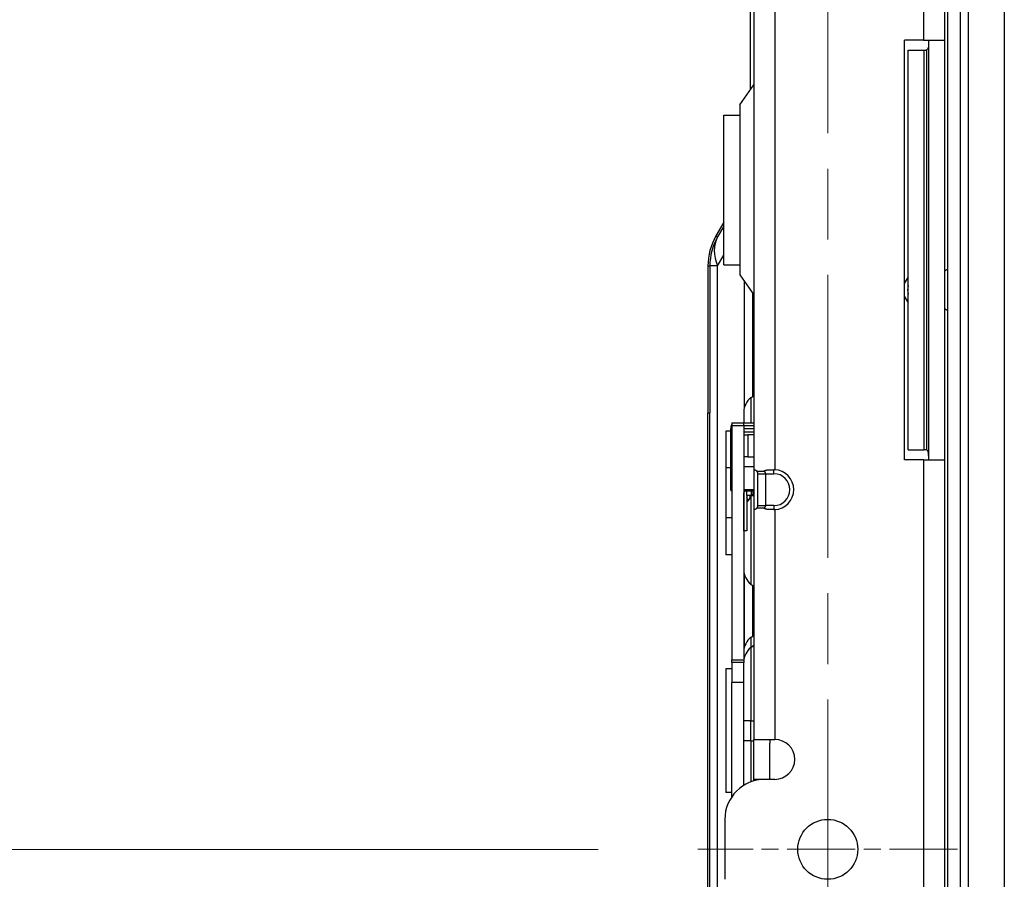
# Model space of a CAD drawing. Units: millimetres. Extents: x 57 to 2066, y 53 to 1442.
# Drawn here: x 161 to 210, y 639 to 682 of the extents above; entities that cross this region are included whole.
import ezdxf

# ---------------------------------------------------------------- set-up
doc = ezdxf.new("R2010")
doc.units = ezdxf.units.MM
doc.header["$LTSCALE"] = 5
doc.linetypes.add('CHAIN', pattern=[0.3543, 0.2362, -0.0295, 0.0591, -0.0295])
for name, color, linetype, lineweight in [('Visible Tangent Edges(TDC)', 179, 'Continuous', 25), ('中心線(TDC)', 1, 'CHAIN', 9), ('中心ﾏｰｸ(TDC)', 1, 'CHAIN', 9), ('寸法(TDC)', 179, 'Continuous', 9), ('表示ｴｯｼﾞ(TDC)', 7, 'Continuous', 25)]:
    doc.layers.add(name, color=color, linetype=linetype, lineweight=lineweight)
doc.styles.add('TDC', font='MS Gothic.ttf')
doc.dimstyles.new('TDC', dxfattribs={"dimscale": 5, "dimtxt": 2.4, "dimasz": 2.5, "dimexe": 1, "dimexo": 1, "dimgap": 0.4, "dimtad": 1, "dimdsep": 46, "dimtxsty": 'TDC', "dimblk": 'OPEN', "dimcen": 0.09, "dimdle": 10, "dimclrd": 179, "dimclre": 179, "dimclrt": 179, "dimazin": 2, "dimtfac": 0.625, "dimtmove": 0, "dimatfit": 3, "dimldrblk": 'OPEN', "dimfxl": 1, "dimtolj": 1, "dimlwd": 9, "dimlwe": 9, "dimarcsym": 0})

# ---------------------------------------------------------------- blocks, each defined once
blk = doc.blocks.new('_Open')
at = {"color": 0, "linetype": 'ByBlock', "lineweight": -2}
for p, q in [((-1, 0.1667), (0, 0)), ((-1, -0.1667), (0, 0)), ((0, 0), (-1, 0))]:
    blk.add_line(p, q, dxfattribs=at)
blk = doc.blocks.new('*D106')
at = {"layer": 'Defpoints', "color": 0, "linetype": 'Continuous'}
for p in [(195.056, 896.8), (154.57, 640.8), (195.056, 640.8)]:
    blk.add_point(p, dxfattribs=at)
at = {"layer": '寸法(TDC)', "color": 179, "linetype": 'Continuous', "lineweight": 9}
for p, q in [((190.056, 896.8), (149.57, 896.8)), ((154.57, 884.3), (154.57, 653.3)), ((190.056, 640.8), (149.57, 640.8))]:
    blk.add_line(p, q, dxfattribs=at)
at = {"layer": '寸法(TDC)', "color": 179, "linetype": 'Continuous', "lineweight": 9, "xscale": 12.5, "yscale": 12.5, "zscale": 12.5}
for p, rotation in [((154.57, 896.8), 90), ((154.57, 640.8), 270)]:
    blk.add_blockref('_Open', p, dxfattribs=dict(at, rotation=rotation))
at = {"layer": '寸法(TDC)', "color": 179, "linetype": 'Continuous', "lineweight": 9, "insert": (140.57, 745.573), "char_height": 12, "attachment_point": 1, "rotation": 90, "style": 'TDC'}
blk.add_mtext('\\A1;256{\\H7.5;±0.3}', dxfattribs=at)
blk = doc.blocks.new('*D107')
at = {"layer": 'Defpoints', "color": 0, "linetype": 'Continuous'}
for p in [(154.57, 640.8), (195.056, 640.8), (195.656, 622.35)]:
    blk.add_point(p, dxfattribs=at)
at = {"layer": '寸法(TDC)', "color": 179, "linetype": 'Continuous', "lineweight": 9}
for p, q in [((154.57, 653.3), (154.57, 665.8)), ((190.056, 640.8), (149.57, 640.8)), ((154.57, 640.8), (154.57, 622.35)), ((190.656, 622.35), (149.57, 622.35)), ((154.57, 609.85), (154.57, 532.094))]:
    blk.add_line(p, q, dxfattribs=at)
at = {"layer": '寸法(TDC)', "color": 179, "linetype": 'Continuous', "lineweight": 9, "xscale": 12.5, "yscale": 12.5, "zscale": 12.5}
for p, rotation in [((154.57, 640.8), 270), ((154.57, 622.35), 90)]:
    blk.add_blockref('_Open', p, dxfattribs=dict(at, rotation=rotation))
at = {"layer": '寸法(TDC)', "color": 179, "linetype": 'Continuous', "lineweight": 9, "insert": (140.57, 534.094), "char_height": 12, "attachment_point": 1, "rotation": 90, "style": 'TDC'}
blk.add_mtext('\\A1;18.45{\\H7.5;±0.3}', dxfattribs=at)

msp = doc.modelspace()

# ---------------------------------------------------------------- linework, layer by layer
at = {"layer": 'Visible Tangent Edges(TDC)'}
for p, q in [((206.3558, 856.3002), (206.3558, 681.3002)), ((198.9058, 687.8015), (198.9058, 659.799)), ((195.9577, 671.4964), (196.0443, 671.4464)), ((196.0443, 669.9964), (196.3558, 670.5359)), ((195.5558, 669.9964), (195.6558, 669.9964)), ((196.0443, 669.9964), (195.6558, 669.9964)), ((196.0443, 638.1002), (196.0443, 669.9964)), ((197.3805, 669.2271), (197.3805, 662.8963)), ((197.7071, 663.4004), (197.7071, 662.1462)), ((196.7558, 662.0136), (197.3558, 662.0136)), ((196.7058, 661.9462), (196.7558, 661.9462)), ((197.5558, 661.5462), (197.5558, 660.4462)), ((206.3558, 660.3002), (206.3558, 628.8002)), ((198.4558, 659.6002), (198.8558, 659.6002)), ((198.8558, 659.6002), (198.8558, 659.8002)), ((197.8174, 658.5569), (197.8174, 658.7462)), ((197.8442, 658.7462), (197.8442, 658.5569)), ((197.5758, 658.2462), (197.5108, 658.2462)), ((197.7071, 658.5069), (197.7071, 654.0721)), ((198.0558, 658.0002), (198.4558, 658.0002)), ((198.8558, 658.0002), (198.4558, 658.0002)), ((198.8558, 658.0002), (198.8558, 657.8002)), ((198.9058, 657.8015), (198.9058, 646.3002)), ((197.3597, 656.8962), (197.3608, 656.8962)), ((197.3805, 654.5762), (197.3805, 650.9003)), ((197.7071, 651.4044), (197.7071, 650.9004)), ((197.7071, 650.9004), (197.7071, 647.2362)), ((196.7558, 650.2789), (197.3558, 650.2789)), ((197.3558, 649.1462), (196.7558, 649.1462)), ((197.7071, 647.2362), (197.3558, 647.2362)), ((197.7071, 646.2362), (197.7071, 647.2362)), ((197.7071, 647.2362), (197.8558, 647.2362)), ((197.7071, 646.2362), (197.3558, 646.2362)), ((197.7071, 646.2362), (197.7071, 644.1742)), ((197.7071, 646.2362), (197.8558, 646.2362)), ((198.4058, 644.3002), (197.8558, 644.3002))]:
    msp.add_line(p, q, dxfattribs=at)
for centre, radius, start, end in [((206.3558, 668.8002), 0.8, 164.64966, 195.35034), ((198.8558, 658.8002), 0.8, 270, 90), ((197.8174, 658.4569), 0.1, 90.00007, 149.99989), ((197.8442, 658.4569), 0.1, 83.33723, 89.99993)]:
    msp.add_arc(centre, radius, start, end, dxfattribs=at)
msp.add_ellipse((198.5558, 669.9964), major_axis=(-2.5115, 1.45), ratio=0.6546537, start_param=0, end_param=0.7227342, dxfattribs=at)
at = {"layer": '中心線(TDC)', "ltscale": 11.995484}
msp.add_line((201.5558, 903.3002), (201.5558, 634.3002), dxfattribs=at)
at = {"layer": '中心ﾏｰｸ(TDC)', "ltscale": 2.889039}
msp.add_line((208.0558, 640.8002), (195.0558, 640.8002), dxfattribs=at)
at = {"layer": '表示ｴｯｼﾞ(TDC)'}
for p, q in [((208.5958, 613.3002), (208.5958, 924.3002)), ((210.3958, 924.3002), (210.3958, 613.3002)), ((208.1958, 623.3002), (208.1958, 908.3002)), ((207.5558, 905.3002), (207.5558, 629.8002)), ((207.4058, 856.3002), (207.4058, 681.3002)), ((197.8558, 687.8015), (197.8558, 659.799)), ((197.6958, 678.8238), (197.6958, 687.1002)), ((206.3558, 681.3002), (205.4058, 681.3002)), ((205.4058, 660.3002), (205.4058, 681.3002)), ((206.3558, 681.3002), (207.4058, 681.3002)), ((206.6058, 681.3002), (206.6058, 660.3002)), ((207.4058, 681.3002), (207.4058, 660.3002)), ((205.5843, 660.8002), (205.5843, 680.8002)), ((205.5843, 680.8002), (206.3843, 680.8002)), ((206.3843, 680.8002), (206.4641, 680.8002)), ((206.3843, 660.8002), (206.3843, 680.8002)), ((206.4666, 680.8002), (206.4641, 680.8002)), ((206.4895, 680.8002), (206.4942, 680.8002)), ((206.4951, 680.8029), (206.4951, 660.7975)), ((197.1558, 678.0524), (197.8558, 679.0524)), ((197.1558, 678.0524), (197.1558, 669.5481)), ((196.3558, 670.0502), (196.3558, 677.5502)), ((196.3558, 677.5502), (197.1558, 677.5502)), ((196.3558, 672.1859), (195.9577, 671.4964)), ((196.3558, 671.9859), (196.0443, 671.4464)), ((195.5558, 669.9964), (195.5558, 662.6462)), ((195.6558, 669.9964), (195.6558, 662.6462)), ((196.3558, 670.0502), (197.1558, 670.0502)), ((197.1558, 669.5481), (197.8558, 668.5481)), ((197.7958, 668.6338), (197.7958, 663.4686)), ((197.7071, 663.4004), (197.8558, 663.5148)), ((195.5558, 630.2902), (195.5558, 662.6462)), ((195.5558, 662.6462), (195.6558, 662.6462)), ((195.6558, 624.1002), (195.6558, 662.6462)), ((197.3558, 662.687), (197.3558, 662.1462)), ((196.7558, 662.1462), (196.7558, 662.0136)), ((196.7558, 662.1462), (197.3558, 662.1462)), ((196.7558, 662.0136), (196.7558, 650.2789)), ((197.3558, 662.0136), (197.3558, 662.1462)), ((197.3558, 662.1462), (197.8558, 662.1462)), ((197.3558, 662.0136), (197.3558, 650.691)), ((197.8558, 661.9962), (197.3558, 661.9962)), ((196.4558, 661.7362), (196.4558, 659.8862)), ((196.7058, 661.7362), (196.4558, 661.7362)), ((196.7058, 661.9462), (196.7058, 661.8462)), ((196.7058, 659.9462), (196.7058, 661.8462)), ((196.7058, 661.8462), (196.7326, 661.8462)), ((196.7558, 661.8462), (196.7326, 661.8462)), ((197.8558, 661.8462), (197.3558, 661.8462)), ((197.3558, 661.6962), (197.8558, 661.6962)), ((197.3558, 661.5462), (197.5558, 661.5462)), ((197.8558, 661.5462), (197.5558, 661.5462)), ((205.5843, 660.8002), (206.3843, 660.8002)), ((206.4641, 660.8002), (206.3843, 660.8002)), ((206.4641, 660.8002), (206.4666, 660.8002)), ((206.4941, 660.8002), (206.4895, 660.8002)), ((197.5558, 660.4462), (197.3558, 660.4462)), ((197.5558, 660.4462), (197.8558, 660.4462)), ((206.3558, 660.3002), (205.4058, 660.3002)), ((206.3558, 660.3002), (207.4058, 660.3002)), ((207.4058, 660.3002), (207.4058, 628.8002)), ((196.4558, 659.8862), (196.4558, 657.3862)), ((196.7058, 659.8862), (196.4558, 659.8862)), ((196.7058, 659.9462), (196.7558, 659.9462)), ((196.7058, 658.7962), (196.7058, 659.9462)), ((197.8558, 659.9462), (197.3558, 659.9462)), ((197.8558, 659.799), (197.8558, 657.8015)), ((198.0558, 658.0002), (198.0558, 659.6002)), ((198.0558, 659.6002), (198.4558, 659.6002)), ((198.4558, 658.0002), (198.4558, 659.6002)), ((196.7558, 658.7962), (196.7058, 658.7962)), ((196.7058, 658.7962), (196.7058, 658.7462)), ((196.7558, 658.7462), (196.7058, 658.7462)), ((197.8558, 658.7962), (197.3558, 658.7962)), ((197.3558, 658.7462), (197.8558, 658.7462)), ((197.3608, 656.7462), (197.3608, 658.6462)), ((197.5058, 658.5069), (197.5058, 658.7462)), ((197.7308, 658.7462), (197.7308, 658.5069)), ((197.8442, 658.5569), (197.8174, 658.5569)), ((197.3597, 656.8962), (197.3597, 658.1462)), ((197.7308, 658.5069), (197.5058, 658.5069)), ((197.5108, 658.5069), (197.5108, 656.7462)), ((197.5108, 658.3328), (197.6403, 658.3328)), ((197.7308, 658.5069), (197.8558, 658.5069)), ((197.8558, 657.8015), (197.8558, 646.3002)), ((196.4558, 657.3862), (196.4558, 655.5362)), ((196.7558, 657.3862), (196.4558, 657.3862)), ((197.3597, 656.7962), (197.3597, 656.8962)), ((197.3608, 656.7962), (197.3597, 656.7962)), ((197.5108, 656.7462), (197.3608, 656.7462)), ((196.7558, 655.5362), (196.4558, 655.5362)), ((197.7071, 654.0721), (197.8558, 653.9577)), ((197.7958, 654.0039), (197.7958, 651.4726)), ((197.7071, 651.4044), (197.8558, 651.5188)), ((197.3558, 650.691), (197.3558, 650.187)), ((197.7071, 650.9004), (197.8558, 651.0148)), ((196.7558, 650.1462), (196.7558, 650.2789)), ((197.3558, 650.187), (197.3558, 650.1462)), ((196.4558, 649.8402), (196.4558, 649.8362)), ((196.7558, 649.8402), (196.4558, 649.8402)), ((196.4558, 649.8362), (196.4558, 643.6362)), ((196.7558, 649.8362), (196.4558, 649.8362)), ((196.7558, 650.1462), (196.7558, 649.1462)), ((197.3558, 650.1462), (196.7558, 650.1462)), ((197.3558, 649.1462), (197.3558, 650.1462)), ((196.7558, 643.4305), (196.7558, 649.1462)), ((197.3558, 644.0024), (197.3558, 649.1462)), ((197.8558, 644.3002), (197.8558, 646.3002)), ((197.8558, 646.3002), (198.9058, 646.3002)), ((198.6558, 646.3002), (198.6558, 646.1106)), ((198.6558, 644.3002), (198.6558, 646.1106)), ((197.8558, 644.2231), (197.8558, 644.3002)), ((198.9058, 644.3002), (198.4058, 644.3002)), ((196.7558, 643.6362), (196.4558, 643.6362)), ((196.4058, 642.3002), (196.4058, 639.3002))]:
    msp.add_line(p, q, dxfattribs=at)
msp.add_circle((201.5558, 640.8002), 1.5, dxfattribs=at)
for centre, radius, start, end in [((198.5558, 669.9964), 3, 150, 180), ((198.5558, 669.9964), 2.9, 150, 180), ((206.3558, 668.8002), 1, 140.48519, 161.80513), ((207.5558, 669.6002), 0.2, 137.07393, 138.59038), ((206.3558, 668.8002), 1, 198.19487, 219.51481), ((207.5558, 668.0002), 0.2, 221.40962, 222.92607), ((198.2558, 662.687), 0.9, 127.56859, 180), ((196.9058, 661.9462), 0.2, 138.59038, 180), ((198.8558, 658.8002), 1, 272.86598, 87.13402), ((197.6108, 658.6462), 0.25, 156.42182, 180), ((197.5933, 658.1462), 0.2336, 174.43312, 180), ((197.3308, 658.4962), 0.2039, 331.98117, 2.98545), ((197.5933, 658.1462), 0.0875, 126.8699, 160.53705), ((197.3308, 658.4962), 0.35, 306.8699, 314.41531), ((197.3308, 658.4962), 0.35, 332.16999, 1.73874), ((198.2558, 654.7855), 0.9, 180, 232.43141), ((198.2558, 650.691), 0.9, 127.56859, 180), ((198.2558, 650.187), 0.9, 127.56859, 180), ((198.9058, 645.3002), 1, 270, 90), ((198.4058, 642.3002), 2, 90, 180)]:
    msp.add_arc(centre, radius, start, end, dxfattribs=at)
for centre, major_axis, ratio, start_param, end_param in [((196.9058, 661.9962), (0, -0.3), 0.6666667, 5.2359878, 5.4351232), ((198.0705, 659.573), (-0.2144, 0.2269), 0.0523846, 6.2331996, 6.3385653), ((198.8936, 659.573), (0.4748, -0.0233), 0.4760494, 1.5685125, 1.6738783), ((198.0705, 658.0275), (0.2144, 0.2269), 0.0523846, 3.0862126, 3.1915784), ((198.8936, 658.0275), (-0.4748, -0.0233), 0.4760493, 1.4677143, 1.5730802)]:
    msp.add_ellipse(centre, major_axis=major_axis, ratio=ratio, start_param=start_param, end_param=end_param, dxfattribs=at)
for points, knots in [([(206.4944, 680.8031), (206.4875, 680.8033), (206.4856, 680.8028), (206.4837, 680.8023), (206.4777, 680.8009), (206.4718, 680.8002), (206.4666, 680.8002)], [0.34234064, 0.34234064, 0.34234064, 0.34234064, 0.5, 0.5, 0.5, 1, 1, 1, 1]), ([(206.6058, 681.0861), (206.6058, 681.0555), (206.6047, 681.0257), (206.5984, 680.971), (206.5938, 680.9458), (206.5821, 680.9072), (206.5766, 680.8925), (206.5571, 680.854), (206.5433, 680.8387), (206.525, 680.8226), (206.5176, 680.8172), (206.5044, 680.8097), (206.4989, 680.8072), (206.4944, 680.8031)], [-0.021654855, -0.021654855, -0.021654855, -0.021654855, -0.016727753, -0.016727753, -0.012481742, -0.012481742, -0.009887891, -0.009887891, -0.005191855, -0.005191855, -0.002452441, -0.002452441, -0.00064421, -0.00064421, -0.00064421, -0.00064421]), ([(207.5558, 669.8002), (207.5558, 669.8002), (207.5556, 669.8002), (207.5553, 669.8002), (207.555, 669.8002), (207.5545, 669.8002), (207.5538, 669.8002), (207.5532, 669.8002), (207.5524, 669.8002), (207.5514, 669.8002), (207.5504, 669.8002), (207.5493, 669.8001), (207.548, 669.8001), (207.5467, 669.8), (207.5453, 669.8), (207.5437, 669.7999), (207.5421, 669.7998), (207.5404, 669.7997), (207.5385, 669.7995), (207.5366, 669.7993), (207.5346, 669.7991), (207.5325, 669.7989), (207.5304, 669.7986), (207.5281, 669.7983), (207.5258, 669.798), (207.5235, 669.7976), (207.521, 669.7972), (207.5185, 669.7967), (207.516, 669.7963), (207.5134, 669.7957), (207.5108, 669.7951), (207.5081, 669.7945), (207.5054, 669.7938), (207.5027, 669.7931), (207.4999, 669.7923), (207.4972, 669.7915), (207.4944, 669.7906), (207.4916, 669.7897), (207.4888, 669.7887), (207.486, 669.7877), (207.4832, 669.7866), (207.4803, 669.7855), (207.4775, 669.7843), (207.4747, 669.7831), (207.4719, 669.7818), (207.4691, 669.7805), (207.4664, 669.7792), (207.4636, 669.7777), (207.4609, 669.7763), (207.4581, 669.7748), (207.4554, 669.7733), (207.4528, 669.7717), (207.4501, 669.77), (207.4475, 669.7684), (207.4449, 669.7666), (207.4423, 669.7649), (207.4397, 669.7631), (207.4372, 669.7613), (207.4347, 669.7594), (207.4322, 669.7575), (207.4298, 669.7556), (207.4274, 669.7536), (207.425, 669.7516), (207.4227, 669.7495), (207.4204, 669.7474), (207.4181, 669.7453), (207.4159, 669.7431), (207.4136, 669.741), (207.4115, 669.7387), (207.4094, 669.7365)], [0, 0, 0, 0, 0.0434783, 0.0434783, 0.0434783, 0.0869565, 0.0869565, 0.0869565, 0.1304348, 0.1304348, 0.1304348, 0.173913, 0.173913, 0.173913, 0.2173913, 0.2173913, 0.2173913, 0.2608696, 0.2608696, 0.2608696, 0.3043478, 0.3043478, 0.3043478, 0.3478261, 0.3478261, 0.3478261, 0.3913043, 0.3913043, 0.3913043, 0.4347826, 0.4347826, 0.4347826, 0.4782609, 0.4782609, 0.4782609, 0.5217391, 0.5217391, 0.5217391, 0.5652174, 0.5652174, 0.5652174, 0.6086957, 0.6086957, 0.6086957, 0.6521739, 0.6521739, 0.6521739, 0.6956522, 0.6956522, 0.6956522, 0.7391304, 0.7391304, 0.7391304, 0.7826087, 0.7826087, 0.7826087, 0.826087, 0.826087, 0.826087, 0.8695652, 0.8695652, 0.8695652, 0.9130435, 0.9130435, 0.9130435, 0.9565217, 0.9565217, 0.9565217, 1, 1, 1, 1]), ([(207.4094, 667.864), (207.4115, 667.8618), (207.4136, 667.8595), (207.4159, 667.8573), (207.4181, 667.8552), (207.4204, 667.853), (207.4227, 667.851), (207.425, 667.8489), (207.4274, 667.8469), (207.4298, 667.8449), (207.4322, 667.843), (207.4347, 667.841), (207.4372, 667.8392), (207.4397, 667.8374), (207.4423, 667.8356), (207.4449, 667.8338), (207.4475, 667.8321), (207.4501, 667.8304), (207.4528, 667.8288), (207.4554, 667.8272), (207.4581, 667.8257), (207.4609, 667.8242), (207.4636, 667.8227), (207.4664, 667.8213), (207.4691, 667.82), (207.4719, 667.8187), (207.4747, 667.8174), (207.4775, 667.8162), (207.4803, 667.815), (207.4832, 667.8139), (207.486, 667.8128), (207.4888, 667.8118), (207.4916, 667.8108), (207.4944, 667.8099), (207.4972, 667.809), (207.4999, 667.8082), (207.5027, 667.8074), (207.5054, 667.8067), (207.5081, 667.806), (207.5108, 667.8054), (207.5134, 667.8048), (207.516, 667.8042), (207.5185, 667.8037), (207.521, 667.8033), (207.5235, 667.8029), (207.5258, 667.8025), (207.5281, 667.8021), (207.5304, 667.8018), (207.5325, 667.8016), (207.5346, 667.8014), (207.5366, 667.8012), (207.5385, 667.801), (207.5404, 667.8008), (207.5421, 667.8007), (207.5437, 667.8006), (207.5453, 667.8005), (207.5467, 667.8004), (207.548, 667.8004), (207.5493, 667.8003), (207.5504, 667.8003), (207.5514, 667.8003), (207.5524, 667.8003), (207.5532, 667.8003), (207.5538, 667.8002), (207.5545, 667.8002), (207.555, 667.8002), (207.5553, 667.8002), (207.5556, 667.8002), (207.5558, 667.8002), (207.5558, 667.8002)], [0, 0, 0, 0, 0.0434783, 0.0434783, 0.0434783, 0.0869565, 0.0869565, 0.0869565, 0.1304348, 0.1304348, 0.1304348, 0.173913, 0.173913, 0.173913, 0.2173913, 0.2173913, 0.2173913, 0.2608696, 0.2608696, 0.2608696, 0.3043478, 0.3043478, 0.3043478, 0.3478261, 0.3478261, 0.3478261, 0.3913043, 0.3913043, 0.3913043, 0.4347826, 0.4347826, 0.4347826, 0.4782609, 0.4782609, 0.4782609, 0.5217391, 0.5217391, 0.5217391, 0.5652174, 0.5652174, 0.5652174, 0.6086957, 0.6086957, 0.6086957, 0.6521739, 0.6521739, 0.6521739, 0.6956522, 0.6956522, 0.6956522, 0.7391304, 0.7391304, 0.7391304, 0.7826087, 0.7826087, 0.7826087, 0.826087, 0.826087, 0.826087, 0.8695652, 0.8695652, 0.8695652, 0.9130435, 0.9130435, 0.9130435, 0.9565217, 0.9565217, 0.9565217, 1, 1, 1, 1]), ([(206.6058, 660.5144), (206.6058, 660.568), (206.6021, 660.6119), (206.5879, 660.6778), (206.5786, 660.7068), (206.5531, 660.7509), (206.5406, 660.7648), (206.5219, 660.7802), (206.5151, 660.7849), (206.5031, 660.7913), (206.4982, 660.7935), (206.4944, 660.7972)], [0.000001, 0.000001, 0.000001, 0.000001, 0.016738984, 0.016738984, 0.028989682, 0.028989682, 0.038500361, 0.038500361, 0.043326362, 0.043326362, 0.046441665, 0.046441665, 0.046441665, 0.046441665]), ([(197.857, 659.8002), (197.8576, 659.8002), (197.8584, 659.8002), (197.8595, 659.8002), (197.8606, 659.8002), (197.8619, 659.8002), (197.8635, 659.8001), (197.865, 659.8), (197.8668, 659.7999), (197.8688, 659.7998), (197.8708, 659.7997), (197.8731, 659.7995), (197.8755, 659.7993), (197.8779, 659.799), (197.8805, 659.7987), (197.8833, 659.7983), (197.8861, 659.798), (197.889, 659.7975), (197.8921, 659.7969), (197.8951, 659.7964), (197.8983, 659.7957), (197.9015, 659.7949), (197.9048, 659.7942), (197.9081, 659.7933), (197.9114, 659.7923), (197.9148, 659.7914), (197.9182, 659.7903), (197.9216, 659.7891), (197.925, 659.7879), (197.9283, 659.7867), (197.9317, 659.7853), (197.9351, 659.7839), (197.9384, 659.7824), (197.9417, 659.7809), (197.945, 659.7793), (197.9482, 659.7777), (197.9514, 659.7759), (197.9546, 659.7742), (197.9577, 659.7724), (197.9607, 659.7705), (197.9637, 659.7686), (197.9667, 659.7667), (197.9696, 659.7647), (197.9725, 659.7627), (197.9753, 659.7606), (197.978, 659.7585), (197.9808, 659.7564), (197.9834, 659.7543), (197.986, 659.752), (197.9886, 659.7498), (197.9911, 659.7476), (197.9935, 659.7453), (197.9959, 659.743), (197.9982, 659.7407), (198.0005, 659.7383), (198.0028, 659.7359), (198.0049, 659.7335), (198.007, 659.7311), (198.0091, 659.7287), (198.0111, 659.7263), (198.0131, 659.7238), (198.015, 659.7214), (198.0168, 659.7189), (198.0186, 659.7164)], [0, 0, 0, 0, 0.047619, 0.047619, 0.047619, 0.0952381, 0.0952381, 0.0952381, 0.1428571, 0.1428571, 0.1428571, 0.1904762, 0.1904762, 0.1904762, 0.2380952, 0.2380952, 0.2380952, 0.2857143, 0.2857143, 0.2857143, 0.3333333, 0.3333333, 0.3333333, 0.3809524, 0.3809524, 0.3809524, 0.4285714, 0.4285714, 0.4285714, 0.4761905, 0.4761905, 0.4761905, 0.5238095, 0.5238095, 0.5238095, 0.5714286, 0.5714286, 0.5714286, 0.6190476, 0.6190476, 0.6190476, 0.6666667, 0.6666667, 0.6666667, 0.7142857, 0.7142857, 0.7142857, 0.7619048, 0.7619048, 0.7619048, 0.8095238, 0.8095238, 0.8095238, 0.8571429, 0.8571429, 0.8571429, 0.9047619, 0.9047619, 0.9047619, 0.952381, 0.952381, 0.952381, 1, 1, 1, 1]), ([(198.0186, 659.7164), (198.0227, 659.7172), (198.0271, 659.7181), (198.0317, 659.7189), (198.0364, 659.7196), (198.0414, 659.7204), (198.0466, 659.7212), (198.0519, 659.7219), (198.0575, 659.7226), (198.0634, 659.7232), (198.0693, 659.7239), (198.0756, 659.7245), (198.0822, 659.725), (198.0887, 659.7256), (198.0957, 659.7261), (198.103, 659.7265), (198.1102, 659.7269), (198.1179, 659.7273), (198.1258, 659.7275), (198.1338, 659.7278), (198.1421, 659.728), (198.1505, 659.7281), (198.159, 659.7281), (198.1676, 659.7281), (198.1764, 659.7281), (198.1852, 659.728), (198.194, 659.7278), (198.2028, 659.7275), (198.2117, 659.7273), (198.2205, 659.7269), (198.2291, 659.7265), (198.2377, 659.7261), (198.2462, 659.7256), (198.2546, 659.725), (198.2629, 659.7245), (198.271, 659.7239), (198.279, 659.7232), (198.2869, 659.7226), (198.2947, 659.7219), (198.3022, 659.7212), (198.3097, 659.7204), (198.317, 659.7196), (198.324, 659.7189), (198.331, 659.7181), (198.3377, 659.7172), (198.3442, 659.7164)], [0, 0, 0, 0, 0.0666667, 0.0666667, 0.0666667, 0.1333333, 0.1333333, 0.1333333, 0.2, 0.2, 0.2, 0.2666667, 0.2666667, 0.2666667, 0.3333333, 0.3333333, 0.3333333, 0.4, 0.4, 0.4, 0.4666667, 0.4666667, 0.4666667, 0.5333333, 0.5333333, 0.5333333, 0.6, 0.6, 0.6, 0.6666667, 0.6666667, 0.6666667, 0.7333333, 0.7333333, 0.7333333, 0.8, 0.8, 0.8, 0.8666667, 0.8666667, 0.8666667, 0.9333333, 0.9333333, 0.9333333, 1, 1, 1, 1]), ([(198.0558, 659.6002), (198.0558, 659.6015), (198.0558, 659.6028), (198.0558, 659.6041), (198.0557, 659.6055), (198.0557, 659.6069), (198.0556, 659.6084), (198.0556, 659.6098), (198.0555, 659.6113), (198.0554, 659.6129), (198.0553, 659.6145), (198.0552, 659.616), (198.055, 659.6177), (198.0549, 659.6187), (198.0548, 659.6198), (198.0547, 659.6209), (198.0547, 659.6215), (198.0546, 659.6221), (198.0545, 659.6227), (198.0544, 659.6244), (198.0541, 659.6261), (198.0539, 659.6278), (198.0536, 659.6296), (198.0534, 659.6314), (198.0531, 659.6332), (198.0528, 659.635), (198.0524, 659.6368), (198.0521, 659.6387), (198.0518, 659.6399), (198.0516, 659.641), (198.0513, 659.6422), (198.0512, 659.6429), (198.051, 659.6436), (198.0509, 659.6443), (198.0504, 659.6462), (198.05, 659.6482), (198.0495, 659.6502), (198.0489, 659.6522), (198.0484, 659.6542), (198.0478, 659.6563), (198.0472, 659.6584), (198.0465, 659.6606), (198.0458, 659.6628), (198.0451, 659.6649), (198.0443, 659.6672), (198.0434, 659.6695), (198.0426, 659.6717), (198.0417, 659.6741), (198.0407, 659.6764), (198.04, 659.6781), (198.0393, 659.6798), (198.0386, 659.6815), (198.0382, 659.6822), (198.0379, 659.683), (198.0375, 659.6837), (198.0364, 659.6862), (198.0352, 659.6888), (198.0338, 659.6914), (198.0325, 659.694), (198.031, 659.6967), (198.0295, 659.6994), (198.0279, 659.7021), (198.0263, 659.7049), (198.0244, 659.7078), (198.0226, 659.7106), (198.0207, 659.7135), (198.0186, 659.7164)], [0, 0, 0, 0, 0.0526316, 0.0526316, 0.0526316, 0.1052632, 0.1052632, 0.1052632, 0.1578947, 0.1578947, 0.1578947, 0.2105263, 0.2105263, 0.2105263, 0.2451813, 0.2451813, 0.2451813, 0.2631579, 0.2631579, 0.2631579, 0.3157895, 0.3157895, 0.3157895, 0.3684211, 0.3684211, 0.3684211, 0.4210526, 0.4210526, 0.4210526, 0.4544301, 0.4544301, 0.4544301, 0.4736842, 0.4736842, 0.4736842, 0.5263158, 0.5263158, 0.5263158, 0.5789474, 0.5789474, 0.5789474, 0.6315789, 0.6315789, 0.6315789, 0.6842105, 0.6842105, 0.6842105, 0.7368421, 0.7368421, 0.7368421, 0.7735525, 0.7735525, 0.7735525, 0.7894737, 0.7894737, 0.7894737, 0.8421053, 0.8421053, 0.8421053, 0.8947368, 0.8947368, 0.8947368, 0.9473684, 0.9473684, 0.9473684, 1, 1, 1, 1]), ([(198.3442, 659.7164), (198.347, 659.7189), (198.35, 659.7214), (198.3531, 659.7238), (198.3562, 659.7263), (198.3595, 659.7287), (198.3629, 659.7311), (198.3664, 659.7335), (198.3701, 659.7359), (198.3739, 659.7383), (198.3777, 659.7407), (198.3818, 659.743), (198.386, 659.7453), (198.3902, 659.7476), (198.3947, 659.7498), (198.3994, 659.752), (198.404, 659.7543), (198.4089, 659.7564), (198.4141, 659.7585), (198.4193, 659.7606), (198.4247, 659.7627), (198.4304, 659.7647), (198.4361, 659.7667), (198.442, 659.7686), (198.4483, 659.7705), (198.4546, 659.7724), (198.4612, 659.7742), (198.4681, 659.7759), (198.475, 659.7777), (198.4823, 659.7793), (198.4899, 659.7809), (198.4975, 659.7824), (198.5055, 659.7839), (198.5138, 659.7853), (198.5222, 659.7867), (198.5309, 659.7879), (198.54, 659.7891), (198.5491, 659.7903), (198.5586, 659.7914), (198.5685, 659.7923), (198.5784, 659.7933), (198.5887, 659.7942), (198.5993, 659.7949), (198.6099, 659.7957), (198.6209, 659.7964), (198.6322, 659.7969), (198.6435, 659.7975), (198.6552, 659.798), (198.667, 659.7983), (198.6789, 659.7987), (198.6911, 659.799), (198.7034, 659.7993), (198.7157, 659.7995), (198.7282, 659.7997), (198.7409, 659.7998), (198.7535, 659.7999), (198.7663, 659.8), (198.7791, 659.8001), (198.7919, 659.8002), (198.8047, 659.8002), (198.8175, 659.8002), (198.8303, 659.8002), (198.8431, 659.8002), (198.8558, 659.8002)], [0, 0, 0, 0, 0.047619, 0.047619, 0.047619, 0.0952381, 0.0952381, 0.0952381, 0.1428571, 0.1428571, 0.1428571, 0.1904762, 0.1904762, 0.1904762, 0.2380952, 0.2380952, 0.2380952, 0.2857143, 0.2857143, 0.2857143, 0.3333333, 0.3333333, 0.3333333, 0.3809524, 0.3809524, 0.3809524, 0.4285714, 0.4285714, 0.4285714, 0.4761905, 0.4761905, 0.4761905, 0.5238095, 0.5238095, 0.5238095, 0.5714286, 0.5714286, 0.5714286, 0.6190476, 0.6190476, 0.6190476, 0.6666667, 0.6666667, 0.6666667, 0.7142857, 0.7142857, 0.7142857, 0.7619048, 0.7619048, 0.7619048, 0.8095238, 0.8095238, 0.8095238, 0.8571429, 0.8571429, 0.8571429, 0.9047619, 0.9047619, 0.9047619, 0.952381, 0.952381, 0.952381, 1, 1, 1, 1]), ([(198.4558, 659.6002), (198.4558, 659.6015), (198.4558, 659.6028), (198.4558, 659.6041), (198.4557, 659.6055), (198.4556, 659.6069), (198.4554, 659.6084), (198.4552, 659.6098), (198.455, 659.6113), (198.4547, 659.6129), (198.4544, 659.6145), (198.454, 659.616), (198.4535, 659.6177), (198.4533, 659.6187), (198.4529, 659.6198), (198.4526, 659.6209), (198.4524, 659.6215), (198.4522, 659.6221), (198.452, 659.6227), (198.4514, 659.6244), (198.4508, 659.6261), (198.45, 659.6278), (198.4493, 659.6296), (198.4485, 659.6314), (198.4476, 659.6332), (198.4467, 659.635), (198.4457, 659.6368), (198.4446, 659.6387), (198.4439, 659.6399), (198.4432, 659.641), (198.4424, 659.6422), (198.442, 659.6429), (198.4415, 659.6436), (198.441, 659.6443), (198.4398, 659.6462), (198.4383, 659.6482), (198.4368, 659.6502), (198.4352, 659.6522), (198.4336, 659.6542), (198.4317, 659.6563), (198.4299, 659.6584), (198.4279, 659.6606), (198.4257, 659.6628), (198.4236, 659.6649), (198.4212, 659.6672), (198.4187, 659.6695), (198.4162, 659.6717), (198.4135, 659.6741), (198.4106, 659.6764), (198.4085, 659.6781), (198.4064, 659.6798), (198.4041, 659.6815), (198.4031, 659.6822), (198.4021, 659.683), (198.401, 659.6837), (198.3976, 659.6862), (198.3939, 659.6888), (198.3899, 659.6914), (198.3859, 659.694), (198.3815, 659.6967), (198.3769, 659.6994), (198.3722, 659.7021), (198.3672, 659.7049), (198.3617, 659.7078), (198.3563, 659.7106), (198.3505, 659.7135), (198.3442, 659.7164)], [0, 0, 0, 0, 0.0526316, 0.0526316, 0.0526316, 0.1052632, 0.1052632, 0.1052632, 0.1578947, 0.1578947, 0.1578947, 0.2105263, 0.2105263, 0.2105263, 0.2451813, 0.2451813, 0.2451813, 0.2631579, 0.2631579, 0.2631579, 0.3157895, 0.3157895, 0.3157895, 0.3684211, 0.3684211, 0.3684211, 0.4210526, 0.4210526, 0.4210526, 0.4544301, 0.4544301, 0.4544301, 0.4736842, 0.4736842, 0.4736842, 0.5263158, 0.5263158, 0.5263158, 0.5789474, 0.5789474, 0.5789474, 0.6315789, 0.6315789, 0.6315789, 0.6842105, 0.6842105, 0.6842105, 0.7368421, 0.7368421, 0.7368421, 0.7735525, 0.7735525, 0.7735525, 0.7894737, 0.7894737, 0.7894737, 0.8421053, 0.8421053, 0.8421053, 0.8947368, 0.8947368, 0.8947368, 0.9473684, 0.9473684, 0.9473684, 1, 1, 1, 1]), ([(197.6403, 658.3328), (197.6382, 658.3289), (197.6357, 658.3243), (197.6269, 658.3093), (197.6187, 658.2966), (197.5989, 658.2707), (197.5873, 658.2575), (197.5758, 658.2462)], [0.050576068, 0.050576068, 0.050576068, 0.050576068, 0.052873637, 0.052873637, 0.057719053, 0.057719053, 0.062564468, 0.062564468, 0.062564468, 0.062564468]), ([(198.0186, 657.8841), (198.0168, 657.8816), (198.015, 657.8791), (198.0131, 657.8767), (198.0111, 657.8742), (198.0091, 657.8718), (198.007, 657.8693), (198.0049, 657.8669), (198.0028, 657.8645), (198.0005, 657.8622), (197.9982, 657.8598), (197.9959, 657.8575), (197.9935, 657.8552), (197.9911, 657.8529), (197.9886, 657.8506), (197.986, 657.8484), (197.9834, 657.8462), (197.9808, 657.8441), (197.978, 657.8419), (197.9753, 657.8398), (197.9725, 657.8378), (197.9696, 657.8358), (197.9667, 657.8338), (197.9637, 657.8318), (197.9607, 657.83), (197.9577, 657.8281), (197.9546, 657.8263), (197.9514, 657.8246), (197.9482, 657.8228), (197.945, 657.8212), (197.9417, 657.8196), (197.9384, 657.8181), (197.9351, 657.8166), (197.9317, 657.8152), (197.9283, 657.8138), (197.925, 657.8125), (197.9216, 657.8114), (197.9182, 657.8102), (197.9148, 657.8091), (197.9114, 657.8081), (197.9081, 657.8072), (197.9048, 657.8063), (197.9015, 657.8055), (197.8983, 657.8048), (197.8951, 657.8041), (197.8921, 657.8036), (197.889, 657.803), (197.8861, 657.8025), (197.8833, 657.8021), (197.8805, 657.8018), (197.8779, 657.8015), (197.8755, 657.8012), (197.8731, 657.801), (197.8708, 657.8008), (197.8688, 657.8007), (197.8668, 657.8005), (197.865, 657.8004), (197.8635, 657.8004), (197.8619, 657.8003), (197.8606, 657.8003), (197.8595, 657.8003), (197.8584, 657.8003), (197.8576, 657.8002), (197.857, 657.8002)], [0, 0, 0, 0, 0.047619, 0.047619, 0.047619, 0.0952381, 0.0952381, 0.0952381, 0.1428571, 0.1428571, 0.1428571, 0.1904762, 0.1904762, 0.1904762, 0.2380952, 0.2380952, 0.2380952, 0.2857143, 0.2857143, 0.2857143, 0.3333333, 0.3333333, 0.3333333, 0.3809524, 0.3809524, 0.3809524, 0.4285714, 0.4285714, 0.4285714, 0.4761905, 0.4761905, 0.4761905, 0.5238095, 0.5238095, 0.5238095, 0.5714286, 0.5714286, 0.5714286, 0.6190476, 0.6190476, 0.6190476, 0.6666667, 0.6666667, 0.6666667, 0.7142857, 0.7142857, 0.7142857, 0.7619048, 0.7619048, 0.7619048, 0.8095238, 0.8095238, 0.8095238, 0.8571429, 0.8571429, 0.8571429, 0.9047619, 0.9047619, 0.9047619, 0.952381, 0.952381, 0.952381, 1, 1, 1, 1]), ([(198.0186, 657.8841), (198.0206, 657.8869), (198.0225, 657.8897), (198.0243, 657.8924), (198.0247, 657.8931), (198.0252, 657.8939), (198.0256, 657.8946), (198.0269, 657.8966), (198.0281, 657.8986), (198.0292, 657.9006), (198.0308, 657.9033), (198.0322, 657.906), (198.0336, 657.9086), (198.0343, 657.9101), (198.035, 657.9115), (198.0357, 657.9129), (198.0363, 657.9141), (198.0368, 657.9152), (198.0374, 657.9164), (198.0385, 657.9189), (198.0396, 657.9214), (198.0406, 657.9238), (198.0416, 657.9262), (198.0425, 657.9286), (198.0434, 657.9309), (198.0436, 657.9315), (198.0439, 657.9321), (198.0441, 657.9328), (198.0447, 657.9344), (198.0452, 657.936), (198.0457, 657.9375), (198.0464, 657.9397), (198.0471, 657.9418), (198.0477, 657.9438), (198.0483, 657.9459), (198.0488, 657.9479), (198.0493, 657.9498), (198.0497, 657.9514), (198.0501, 657.9529), (198.0505, 657.9544), (198.0506, 657.9548), (198.0507, 657.9552), (198.0508, 657.9556), (198.0512, 657.9575), (198.0516, 657.9594), (198.052, 657.9612), (198.0523, 657.9631), (198.0527, 657.9649), (198.053, 657.9667), (198.0533, 657.9685), (198.0536, 657.9703), (198.0538, 657.972), (198.054, 657.9738), (198.0543, 657.9755), (198.0545, 657.9772), (198.0547, 657.9788), (198.0548, 657.9805), (198.055, 657.9821), (198.0551, 657.9837), (198.0553, 657.9853), (198.0554, 657.9869), (198.0555, 657.9884), (198.0555, 657.99), (198.0556, 657.9915), (198.0557, 657.993), (198.0557, 657.9945), (198.0558, 657.9959), (198.0558, 657.9974), (198.0558, 657.9988), (198.0558, 658.0002)], [0, 0, 0, 0, 0.0526316, 0.0526316, 0.0526316, 0.0663509, 0.0663509, 0.0663509, 0.1052632, 0.1052632, 0.1052632, 0.1578947, 0.1578947, 0.1578947, 0.1864314, 0.1864314, 0.1864314, 0.2105263, 0.2105263, 0.2105263, 0.2631579, 0.2631579, 0.2631579, 0.3157895, 0.3157895, 0.3157895, 0.3306729, 0.3306729, 0.3306729, 0.3684211, 0.3684211, 0.3684211, 0.4210526, 0.4210526, 0.4210526, 0.4736842, 0.4736842, 0.4736842, 0.5156303, 0.5156303, 0.5156303, 0.5263158, 0.5263158, 0.5263158, 0.5789474, 0.5789474, 0.5789474, 0.6315789, 0.6315789, 0.6315789, 0.6842105, 0.6842105, 0.6842105, 0.7368421, 0.7368421, 0.7368421, 0.7894737, 0.7894737, 0.7894737, 0.8421053, 0.8421053, 0.8421053, 0.8947368, 0.8947368, 0.8947368, 0.9473684, 0.9473684, 0.9473684, 1, 1, 1, 1]), ([(198.3442, 657.8841), (198.3377, 657.8832), (198.331, 657.8824), (198.324, 657.8816), (198.317, 657.8808), (198.3097, 657.8801), (198.3022, 657.8793), (198.2946, 657.8786), (198.2869, 657.8779), (198.2789, 657.8772), (198.271, 657.8766), (198.2628, 657.876), (198.2545, 657.8754), (198.2462, 657.8749), (198.2377, 657.8744), (198.2291, 657.874), (198.2204, 657.8736), (198.2116, 657.8732), (198.2028, 657.873), (198.194, 657.8727), (198.1852, 657.8725), (198.1764, 657.8724), (198.1676, 657.8723), (198.159, 657.8723), (198.1505, 657.8724), (198.1421, 657.8725), (198.1338, 657.8727), (198.1258, 657.873), (198.1179, 657.8732), (198.1103, 657.8736), (198.103, 657.874), (198.0957, 657.8744), (198.0888, 657.8749), (198.0822, 657.8754), (198.0756, 657.876), (198.0694, 657.8766), (198.0635, 657.8772), (198.0575, 657.8779), (198.0519, 657.8786), (198.0467, 657.8793), (198.0414, 657.8801), (198.0364, 657.8808), (198.0317, 657.8816), (198.0271, 657.8824), (198.0227, 657.8832), (198.0186, 657.8841)], [0, 0, 0, 0, 0.0666667, 0.0666667, 0.0666667, 0.1333333, 0.1333333, 0.1333333, 0.2, 0.2, 0.2, 0.2666667, 0.2666667, 0.2666667, 0.3333333, 0.3333333, 0.3333333, 0.4, 0.4, 0.4, 0.4666667, 0.4666667, 0.4666667, 0.5333333, 0.5333333, 0.5333333, 0.6, 0.6, 0.6, 0.6666667, 0.6666667, 0.6666667, 0.7333333, 0.7333333, 0.7333333, 0.8, 0.8, 0.8, 0.8666667, 0.8666667, 0.8666667, 0.9333333, 0.9333333, 0.9333333, 1, 1, 1, 1]), ([(198.3442, 657.8841), (198.3502, 657.8869), (198.3558, 657.8897), (198.3611, 657.8924), (198.3625, 657.8931), (198.3639, 657.8939), (198.3652, 657.8946), (198.369, 657.8966), (198.3726, 657.8986), (198.3761, 657.9006), (198.3808, 657.9033), (198.3851, 657.906), (198.3892, 657.9086), (198.3914, 657.9101), (198.3935, 657.9115), (198.3955, 657.9129), (198.3972, 657.9141), (198.3989, 657.9152), (198.4005, 657.9164), (198.404, 657.9189), (198.4073, 657.9214), (198.4103, 657.9238), (198.4132, 657.9262), (198.416, 657.9286), (198.4185, 657.9309), (198.4193, 657.9315), (198.42, 657.9321), (198.4206, 657.9328), (198.4224, 657.9344), (198.424, 657.936), (198.4255, 657.9375), (198.4277, 657.9397), (198.4296, 657.9418), (198.4314, 657.9438), (198.4332, 657.9459), (198.4349, 657.9479), (198.4364, 657.9498), (198.4376, 657.9514), (198.4388, 657.9529), (198.4399, 657.9544), (198.4401, 657.9548), (198.4404, 657.9552), (198.4407, 657.9556), (198.442, 657.9575), (198.4432, 657.9594), (198.4443, 657.9612), (198.4454, 657.9631), (198.4464, 657.9649), (198.4473, 657.9667), (198.4482, 657.9685), (198.449, 657.9703), (198.4498, 657.972), (198.4505, 657.9738), (198.4512, 657.9755), (198.4518, 657.9772), (198.4524, 657.9788), (198.4529, 657.9805), (198.4534, 657.9821), (198.4538, 657.9837), (198.4542, 657.9853), (198.4545, 657.9869), (198.4548, 657.9884), (198.4551, 657.99), (198.4553, 657.9915), (198.4555, 657.993), (198.4556, 657.9945), (198.4557, 657.9959), (198.4558, 657.9974), (198.4558, 657.9988), (198.4558, 658.0002)], [0, 0, 0, 0, 0.0526316, 0.0526316, 0.0526316, 0.0663509, 0.0663509, 0.0663509, 0.1052632, 0.1052632, 0.1052632, 0.1578947, 0.1578947, 0.1578947, 0.1864314, 0.1864314, 0.1864314, 0.2105263, 0.2105263, 0.2105263, 0.2631579, 0.2631579, 0.2631579, 0.3157895, 0.3157895, 0.3157895, 0.3306729, 0.3306729, 0.3306729, 0.3684211, 0.3684211, 0.3684211, 0.4210526, 0.4210526, 0.4210526, 0.4736842, 0.4736842, 0.4736842, 0.5156303, 0.5156303, 0.5156303, 0.5263158, 0.5263158, 0.5263158, 0.5789474, 0.5789474, 0.5789474, 0.6315789, 0.6315789, 0.6315789, 0.6842105, 0.6842105, 0.6842105, 0.7368421, 0.7368421, 0.7368421, 0.7894737, 0.7894737, 0.7894737, 0.8421053, 0.8421053, 0.8421053, 0.8947368, 0.8947368, 0.8947368, 0.9473684, 0.9473684, 0.9473684, 1, 1, 1, 1]), ([(198.8558, 657.8002), (198.8431, 657.8002), (198.8303, 657.8003), (198.8175, 657.8003), (198.8047, 657.8003), (198.7919, 657.8003), (198.7791, 657.8004), (198.7663, 657.8004), (198.7535, 657.8005), (198.7409, 657.8007), (198.7282, 657.8008), (198.7157, 657.801), (198.7034, 657.8012), (198.6911, 657.8015), (198.6789, 657.8018), (198.667, 657.8021), (198.6552, 657.8025), (198.6435, 657.803), (198.6322, 657.8036), (198.6209, 657.8041), (198.6099, 657.8048), (198.5993, 657.8055), (198.5887, 657.8063), (198.5784, 657.8072), (198.5685, 657.8081), (198.5586, 657.8091), (198.5491, 657.8102), (198.54, 657.8114), (198.5309, 657.8125), (198.5222, 657.8138), (198.5138, 657.8152), (198.5055, 657.8166), (198.4975, 657.8181), (198.4899, 657.8196), (198.4823, 657.8212), (198.475, 657.8228), (198.4681, 657.8246), (198.4612, 657.8263), (198.4546, 657.8281), (198.4483, 657.83), (198.442, 657.8318), (198.4361, 657.8338), (198.4304, 657.8358), (198.4247, 657.8378), (198.4193, 657.8398), (198.4141, 657.8419), (198.4089, 657.8441), (198.404, 657.8462), (198.3994, 657.8484), (198.3947, 657.8506), (198.3902, 657.8529), (198.386, 657.8552), (198.3818, 657.8575), (198.3777, 657.8598), (198.3739, 657.8622), (198.3701, 657.8645), (198.3664, 657.8669), (198.3629, 657.8693), (198.3595, 657.8718), (198.3562, 657.8742), (198.3531, 657.8767), (198.35, 657.8791), (198.347, 657.8816), (198.3442, 657.8841)], [0, 0, 0, 0, 0.047619, 0.047619, 0.047619, 0.0952381, 0.0952381, 0.0952381, 0.1428571, 0.1428571, 0.1428571, 0.1904762, 0.1904762, 0.1904762, 0.2380952, 0.2380952, 0.2380952, 0.2857143, 0.2857143, 0.2857143, 0.3333333, 0.3333333, 0.3333333, 0.3809524, 0.3809524, 0.3809524, 0.4285714, 0.4285714, 0.4285714, 0.4761905, 0.4761905, 0.4761905, 0.5238095, 0.5238095, 0.5238095, 0.5714286, 0.5714286, 0.5714286, 0.6190476, 0.6190476, 0.6190476, 0.6666667, 0.6666667, 0.6666667, 0.7142857, 0.7142857, 0.7142857, 0.7619048, 0.7619048, 0.7619048, 0.8095238, 0.8095238, 0.8095238, 0.8571429, 0.8571429, 0.8571429, 0.9047619, 0.9047619, 0.9047619, 0.952381, 0.952381, 0.952381, 1, 1, 1, 1])]:
    msp.add_open_spline(points, degree=3, knots=knots, dxfattribs=at)
for points in [[(206.5019, 680.8078), (206.5003, 680.8078), (206.4986, 680.8078), (206.497, 680.8077)], [(206.5047, 680.8104), (206.5053, 680.8105), (206.5056, 680.8105), (206.5056, 680.8105)], [(207.4094, 669.7365), (207.4082, 669.7377), (207.407, 669.7389), (207.4058, 669.7401)], [(207.4058, 667.8603), (207.407, 667.8616), (207.4082, 667.8628), (207.4094, 667.864)], [(206.4944, 660.7972), (206.4814, 660.799), (206.4734, 660.8002), (206.4666, 660.8002)], [(206.5019, 660.7927), (206.5002, 660.7927), (206.4986, 660.7927), (206.4969, 660.7927)], [(206.5056, 660.7899), (206.5056, 660.79), (206.5053, 660.79), (206.5047, 660.79)]]:
    msp.add_open_spline(points, degree=3, dxfattribs=at)

# ---------------------------------------------------------------- dimensions: what is measured, and where the dimension line sits
at = {"layer": '寸法(TDC)', "color": 179, "linetype": 'Continuous', "lineweight": 9}
for p1, override, picture, middle in [((195.0558, 896.8002), {"dimgap": 0.4, "dimdec": 2, "dimtol": 1, "dimlim": 0, "dimtp": 0.3, "dimtm": 0.3, "dimtdec": 2, "dimtofl": 0, "dimatfit": 1}, '*D106', (154.57, 768.8002)), ((195.6558, 622.3502), {"dimgap": 0.4, "dimdec": 2, "dimtol": 1, "dimlim": 0, "dimtp": 0.3, "dimtm": 0.3, "dimtdec": 2, "dimtofl": 1, "dimatfit": 1}, '*D107', (154.57, 564.7221))]:
    dim = msp.add_linear_dim(base=(154.57, 640.8002), p1=p1, p2=(195.0558, 640.8002), angle=90, dimstyle='TDC', override=override, dxfattribs=at)
    dim.commit()
    dim.dimension.update_dxf_attribs({"geometry": picture, "text_midpoint": middle, "dimtype": 160})

doc.saveas('drawing.dxf')
